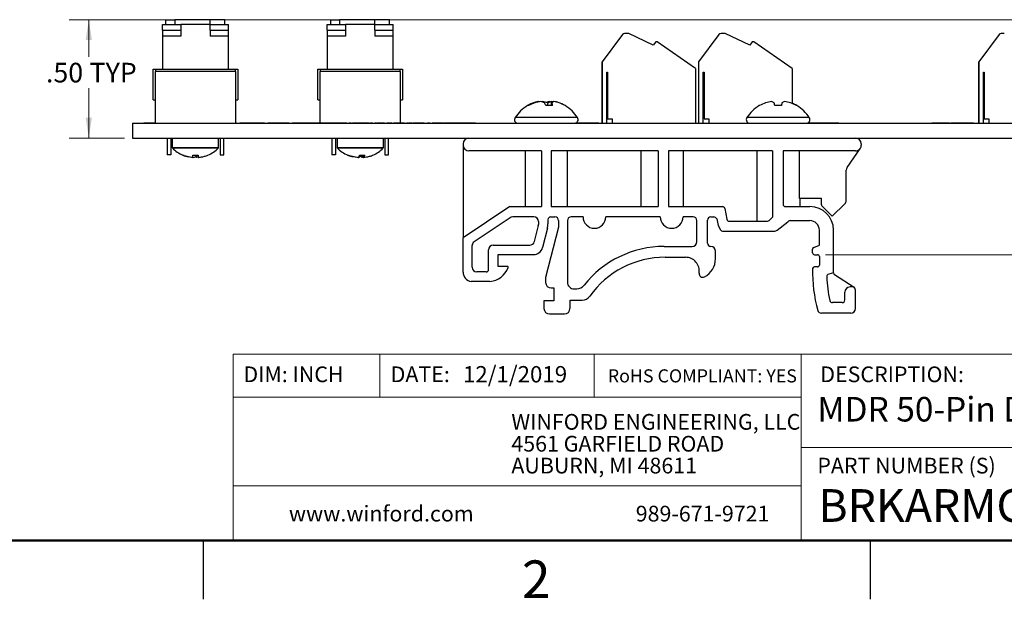
# Model space of a CAD drawing. Units: inches. Extents: x 0.1 to 16.9, y 0.1 to 10.9.
# Drawn here: x 7.3 to 13.6, y 0.1 to 3.8 of the extents above; entities that cross this region are included whole.
import ezdxf

# ---------------------------------------------------------------- set-up
doc = ezdxf.new("R2010")
doc.units = ezdxf.units.IN
doc.header["$MEASUREMENT"] = 0
doc.styles.add('SLDTEXTSTYLE0', font='TXT', dxfattribs={"width": 0.75})
doc.dimstyles.new('SLDDIMSTYLE1', dxfattribs={"dimtxt": 0.125, "dimasz": 0.13, "dimexe": 0, "dimexo": 0.0625, "dimgap": 0.03125, "dimtad": 0, "dimtih": 1, "dimtoh": 1, "dimlfac": 0.666667, "dimrnd": 1e-09, "dimzin": 4, "dimdsep": 46, "dimtxsty": 'SLDTEXTSTYLE0', "dimsah": 1, "dimcen": 0.09, "dimadec": 0, "dimazin": 1, "dimtfac": 1, "dimtofl": 0, "dimtmove": 0, "dimatfit": 3, "dimfxl": 0, "dimfrac": 2, "dimtolj": 1, "dimtzin": 12, "dimarcsym": 0})

# ---------------------------------------------------------------- blocks, each defined once
blk = doc.blocks.new('SW_NOTE_0')
at = {"color": 0, "linetype": 'Continuous', "lineweight": 0, "char_height": 0.1, "attachment_point": 1, "style": 'SLDTEXTSTYLE0'}
for s, insert in [('WINFORD ENGINEERING, LLC', (0, 0.1289)), ('4561 GARFIELD ROAD', (0, -0.0105)), ('AUBURN, MI 48611', (0, -0.1498))]:
    blk.add_mtext(s, dxfattribs=dict(at, insert=insert))
blk = doc.blocks.new('_D_8')
at = {"color": 7, "linetype": 'Continuous', "lineweight": 18}
for p, q in [((9.3196, 3.8173), (7.6472, 3.8173)), ((7.7722, 3.8173), (7.7722, 3.5799)), ((7.7722, 3.0636), (7.7722, 3.3814)), ((8.0003, 3.0636), (7.6472, 3.0636))]:
    blk.add_line(p, q, dxfattribs=at)
for points in [[(7.7722, 3.8173), (7.7522, 3.6873), (7.7922, 3.6873)], [(7.7722, 3.0636), (7.7922, 3.1936), (7.7522, 3.1936)]]:
    blk.add_solid(points, dxfattribs=at)
at = {"color": 7, "linetype": 'Continuous', "lineweight": 18, "char_height": 0.125, "attachment_point": 1, "style": 'SLDTEXTSTYLE0'}
for s, insert in [('.50', (7.4995, 3.5426)), ('TYP', (7.7773, 3.5426))]:
    blk.add_mtext(s, dxfattribs=dict(at, insert=insert))
blk = doc.blocks.new('_D_11')
at = {"color": 7, "linetype": 'Continuous', "lineweight": 18}
for p, q in [((9.6446, 3.8173), (16.0276, 3.8173)), ((15.9026, 3.8173), (15.9026, 3.1854)), ((15.9026, 2.3204), (15.9026, 2.987)), ((12.4647, 2.3204), (16.0276, 2.3204))]:
    blk.add_line(p, q, dxfattribs=at)
for points in [[(15.9026, 3.8173), (15.8826, 3.6873), (15.9226, 3.6873)], [(15.9026, 2.3204), (15.9226, 2.4504), (15.8826, 2.4504)]]:
    blk.add_solid(points, dxfattribs=at)
at = {"color": 7, "linetype": 'Continuous', "lineweight": 18, "char_height": 0.125, "attachment_point": 1, "style": 'SLDTEXTSTYLE0'}
for s, insert in [('1.00', (15.5838, 3.1481)), ('TYP', (15.9539, 3.1481))]:
    blk.add_mtext(s, dxfattribs=dict(at, insert=insert))

msp = doc.modelspace()

# ---------------------------------------------------------------- linework, layer by layer
at = {"color": 7, "linetype": 'Continuous', "lineweight": 25}
for p, q in [((8.2415, 3.7873), (8.3578, 3.7873)), ((8.2415, 3.7498), (8.2415, 3.7873)), ((8.264, 3.7873), (8.264, 3.8173)), ((8.264, 3.8173), (8.3196, 3.8173)), ((8.5446, 3.8173), (8.3196, 3.8173)), ((8.3578, 3.7873), (8.3578, 3.7498)), ((8.5453, 3.7873), (8.3578, 3.7873)), ((8.639, 3.8173), (8.5446, 3.8173)), ((8.5453, 3.7873), (8.6615, 3.7873)), ((8.5453, 3.7498), (8.5453, 3.7873)), ((8.639, 3.7873), (8.639, 3.8173)), ((8.6615, 3.7498), (8.6615, 3.7873)), ((9.2915, 3.7873), (9.4078, 3.7873)), ((9.2915, 3.7498), (9.2915, 3.7873)), ((9.314, 3.7873), (9.314, 3.8173)), ((9.314, 3.8173), (9.3696, 3.8173)), ((9.5946, 3.8173), (9.3696, 3.8173)), ((9.4078, 3.7873), (9.4078, 3.7498)), ((9.5953, 3.7873), (9.4078, 3.7873)), ((9.689, 3.8173), (9.5946, 3.8173)), ((9.5953, 3.7873), (9.7115, 3.7873)), ((9.5953, 3.7498), (9.5953, 3.7873)), ((9.689, 3.7873), (9.689, 3.8173)), ((9.7115, 3.7498), (9.7115, 3.7873)), ((8.2415, 3.7498), (8.3578, 3.7498)), ((8.2415, 3.7498), (8.2415, 3.7123)), ((8.3578, 3.7123), (8.2415, 3.7123)), ((8.2415, 3.7123), (8.2415, 3.5023)), ((8.3578, 3.7498), (8.3578, 3.7123)), ((8.5453, 3.7498), (8.6615, 3.7498)), ((8.5453, 3.7498), (8.5453, 3.7123)), ((8.6615, 3.7123), (8.5453, 3.7123)), ((8.6615, 3.7123), (8.6615, 3.7498)), ((8.6615, 3.5023), (8.6615, 3.7123)), ((9.2915, 3.7498), (9.4078, 3.7498)), ((9.2915, 3.7498), (9.2915, 3.7123)), ((9.4078, 3.7123), (9.2915, 3.7123)), ((9.2915, 3.7123), (9.2915, 3.5023)), ((9.4078, 3.7498), (9.4078, 3.7123)), ((9.5953, 3.7498), (9.5953, 3.7123)), ((9.5953, 3.7498), (9.7115, 3.7498)), ((9.7115, 3.7123), (9.5953, 3.7123)), ((9.7115, 3.7123), (9.7115, 3.7498)), ((9.7115, 3.5023), (9.7115, 3.7123)), ((11.1719, 3.723), (11.0419, 3.5483)), ((11.2048, 3.7302), (11.1861, 3.7302)), ((11.3683, 3.6541), (11.2124, 3.7284)), ((11.7869, 3.723), (11.6569, 3.5483)), ((11.8198, 3.7302), (11.8011, 3.7302)), ((11.9833, 3.6541), (11.8274, 3.7284)), ((13.5719, 3.723), (13.4419, 3.5483)), ((13.6048, 3.7302), (13.5861, 3.7302)), ((11.3837, 3.677), (11.3679, 3.6544)), ((11.3843, 3.677), (11.3683, 3.6541)), ((11.3843, 3.677), (11.3837, 3.677)), ((11.3938, 3.677), (11.3843, 3.677)), ((11.6384, 3.5057), (11.3938, 3.677)), ((11.9987, 3.677), (11.9829, 3.6544)), ((11.9993, 3.677), (11.9833, 3.6541)), ((11.9993, 3.677), (11.9987, 3.677)), ((12.0088, 3.677), (11.9993, 3.677)), ((12.2534, 3.5057), (12.0088, 3.677)), ((11.0413, 3.5483), (11.0413, 3.1573)), ((11.0419, 3.5483), (11.0419, 3.1573)), ((11.6563, 3.5483), (11.6563, 3.1573)), ((11.6569, 3.5483), (11.6569, 3.1573)), ((13.4413, 3.5483), (13.4413, 3.1573)), ((13.4419, 3.5483), (13.4419, 3.1573)), ((8.1815, 3.3073), (8.1815, 3.5023)), ((8.1815, 3.5023), (8.1965, 3.5023)), ((8.1965, 3.5023), (8.7065, 3.5023)), ((8.1965, 3.5023), (8.1965, 3.4873)), ((8.1965, 3.1573), (8.1965, 3.4873)), ((8.7065, 3.4873), (8.1965, 3.4873)), ((8.7065, 3.4873), (8.7065, 3.5023)), ((8.7065, 3.5023), (8.7215, 3.5023)), ((8.7065, 3.4873), (8.7065, 3.1573)), ((8.7215, 3.5023), (8.7215, 3.3073)), ((9.2315, 3.3073), (9.2315, 3.5023)), ((9.2315, 3.5023), (9.2465, 3.5023)), ((9.2465, 3.5023), (9.7565, 3.5023)), ((9.2465, 3.5023), (9.2465, 3.4873)), ((9.2465, 3.1588), (9.2465, 3.4873)), ((9.7565, 3.4873), (9.2465, 3.4873)), ((9.7565, 3.4873), (9.7565, 3.5023)), ((9.7565, 3.5023), (9.7715, 3.5023)), ((9.7565, 3.4873), (9.7565, 3.1588)), ((9.7715, 3.5023), (9.7715, 3.3073)), ((11.0715, 3.4821), (11.0774, 3.4821)), ((11.0715, 3.1573), (11.0715, 3.4821)), ((11.0774, 3.4821), (11.0774, 3.1868)), ((11.6384, 3.5057), (11.6384, 3.1573)), ((11.6865, 3.4821), (11.6924, 3.4821)), ((11.6865, 3.1573), (11.6865, 3.4821)), ((11.6924, 3.4821), (11.6924, 3.1868)), ((12.2534, 3.5057), (12.2534, 3.2837)), ((13.4715, 3.4821), (13.4774, 3.4821)), ((13.4715, 3.1573), (13.4715, 3.4821)), ((13.4774, 3.4821), (13.4774, 3.1868)), ((8.1815, 3.3073), (8.1965, 3.3073)), ((8.7065, 3.3073), (8.7215, 3.3073)), ((9.2315, 3.3073), (9.2465, 3.3073)), ((9.7565, 3.3073), (9.7715, 3.3073)), ((10.5741, 3.2701), (10.5673, 3.2701)), ((10.6046, 3.2876), (10.6046, 3.2878)), ((10.6053, 3.285), (10.6051, 3.2878)), ((10.6334, 3.2946), (10.6332, 3.2954)), ((10.6399, 3.2938), (10.6396, 3.2954)), ((10.7267, 3.2701), (10.6848, 3.2701)), ((10.6956, 3.2701), (10.6986, 3.2878)), ((10.7099, 3.2925), (10.7102, 3.2954)), ((10.7186, 3.2701), (10.7214, 3.2954)), ((10.7205, 3.2701), (10.7237, 3.2878)), ((12.0456, 3.2701), (12.0437, 3.2701)), ((12.1847, 3.2701), (12.1422, 3.2701)), ((12.2832, 3.2701), (12.2813, 3.2701)), ((8.0503, 3.1573), (8.0503, 3.0636)), ((8.0503, 3.1573), (14.8003, 3.1573)), ((8.1223, 3.1588), (8.1223, 3.1573)), ((8.1307, 3.1588), (8.1223, 3.1588)), ((8.1307, 3.1588), (8.1307, 3.1573)), ((8.1375, 3.1588), (8.1307, 3.1588)), ((8.1375, 3.1588), (8.1375, 3.1573)), ((8.172, 3.1588), (8.1375, 3.1588)), ((8.172, 3.1588), (8.172, 3.1573)), ((8.1824, 3.1588), (8.172, 3.1588)), ((8.1824, 3.1588), (8.1824, 3.1573)), ((8.7124, 3.1588), (8.7065, 3.1588)), ((8.7124, 3.1588), (8.7124, 3.1573)), ((8.7341, 3.1588), (8.7341, 3.1573)), ((8.7468, 3.1588), (8.7341, 3.1588)), ((8.7468, 3.1588), (8.7468, 3.1573)), ((8.7602, 3.1588), (8.7468, 3.1588)), ((8.7602, 3.1588), (8.7602, 3.1573)), ((8.8112, 3.1588), (8.7602, 3.1588)), ((8.8112, 3.1588), (8.8112, 3.1573)), ((8.814, 3.1588), (8.8112, 3.1588)), ((8.814, 3.1588), (8.814, 3.1573)), ((8.8648, 3.1588), (8.814, 3.1588)), ((8.8648, 3.1588), (8.8648, 3.1573)), ((8.8782, 3.1588), (8.8648, 3.1588)), ((8.8782, 3.1588), (8.8782, 3.1573)), ((8.8909, 3.1588), (8.8782, 3.1588)), ((8.8909, 3.1588), (8.8909, 3.1573)), ((8.9125, 3.1588), (8.9125, 3.1573)), ((8.9304, 3.1588), (8.9304, 3.1573)), ((8.9884, 3.1588), (8.9884, 3.1573)), ((9.0496, 3.1588), (9.0496, 3.1573)), ((9.0676, 3.1588), (9.0676, 3.1573)), ((9.1003, 3.1588), (9.1003, 3.1573)), ((9.1286, 3.1588), (9.1003, 3.1588)), ((9.1286, 3.1588), (9.1286, 3.1573)), ((9.1302, 3.1588), (9.1286, 3.1588)), ((9.1302, 3.1588), (9.1302, 3.1573)), ((9.1525, 3.1588), (9.1302, 3.1588)), ((9.1525, 3.1588), (9.1525, 3.1573)), ((9.1744, 3.1588), (9.1525, 3.1588)), ((9.1744, 3.1588), (9.1744, 3.1573)), ((9.1762, 3.1588), (9.1744, 3.1588)), ((9.1762, 3.1588), (9.1762, 3.1573)), ((9.2048, 3.1588), (9.1762, 3.1588)), ((9.2048, 3.1588), (9.2048, 3.1573)), ((9.206, 3.1588), (9.206, 3.1573)), ((9.2344, 3.1588), (9.206, 3.1588)), ((9.2344, 3.1588), (9.2344, 3.1573)), ((9.236, 3.1588), (9.2344, 3.1588)), ((9.236, 3.1588), (9.236, 3.1573)), ((9.2583, 3.1588), (9.236, 3.1588)), ((9.2583, 3.1588), (9.2583, 3.1573)), ((9.2802, 3.1588), (9.2583, 3.1588)), ((9.2802, 3.1588), (9.2802, 3.1573)), ((9.282, 3.1588), (9.2802, 3.1588)), ((9.282, 3.1588), (9.282, 3.1573)), ((9.3106, 3.1588), (9.282, 3.1588)), ((9.3106, 3.1588), (9.3106, 3.1573)), ((9.3118, 3.1588), (9.3118, 3.1573)), ((9.3402, 3.1588), (9.3118, 3.1588)), ((9.3402, 3.1588), (9.3402, 3.1573)), ((9.3417, 3.1588), (9.3402, 3.1588)), ((9.3417, 3.1588), (9.3417, 3.1573)), ((9.3641, 3.1588), (9.3417, 3.1588)), ((9.3641, 3.1588), (9.3641, 3.1573)), ((9.386, 3.1588), (9.3641, 3.1588)), ((9.386, 3.1588), (9.386, 3.1573)), ((9.3877, 3.1588), (9.386, 3.1588)), ((9.3877, 3.1588), (9.3877, 3.1573)), ((9.4164, 3.1588), (9.3877, 3.1588)), ((9.4164, 3.1588), (9.4164, 3.1573)), ((9.4164, 3.1588), (9.4201, 3.1588)), ((9.4201, 3.1588), (9.4201, 3.1573)), ((9.4201, 3.1588), (9.4275, 3.1588)), ((9.4284, 3.1588), (9.4284, 3.1573)), ((9.4362, 3.1588), (9.4362, 3.1573)), ((9.444, 3.1588), (9.444, 3.1573)), ((9.4449, 3.1588), (9.4471, 3.1588)), ((9.4471, 3.1588), (9.4471, 3.1573)), ((9.4471, 3.1588), (9.4524, 3.1588)), ((9.4524, 3.1588), (9.4524, 3.1573)), ((9.4808, 3.1588), (9.4524, 3.1588)), ((9.4808, 3.1588), (9.4808, 3.1573)), ((9.4824, 3.1588), (9.4808, 3.1588)), ((9.4824, 3.1588), (9.4824, 3.1573)), ((9.5047, 3.1588), (9.4824, 3.1588)), ((9.5047, 3.1588), (9.5047, 3.1573)), ((9.5266, 3.1588), (9.5047, 3.1588)), ((9.5266, 3.1588), (9.5266, 3.1573)), ((9.5284, 3.1588), (9.5266, 3.1588)), ((9.5284, 3.1588), (9.5284, 3.1573)), ((9.557, 3.1588), (9.5284, 3.1588)), ((9.557, 3.1588), (9.557, 3.1573)), ((9.557, 3.1588), (9.5622, 3.1588)), ((9.563, 3.1588), (9.563, 3.1573)), ((9.5666, 3.1588), (9.5666, 3.1573)), ((9.575, 3.1588), (9.5666, 3.1588)), ((9.575, 3.1588), (9.575, 3.1573)), ((9.5786, 3.1588), (9.5786, 3.1573)), ((9.5795, 3.1588), (9.5955, 3.1588)), ((9.5955, 3.1588), (9.5955, 3.1573)), ((9.6039, 3.1588), (9.5955, 3.1588)), ((9.6039, 3.1588), (9.6039, 3.1573)), ((9.6052, 3.1588), (9.6052, 3.1573)), ((9.6285, 3.1588), (9.6285, 3.1573)), ((9.6461, 3.1588), (9.6461, 3.1573)), ((9.6556, 3.1588), (9.6471, 3.1588)), ((9.6471, 3.1588), (9.6471, 3.1573)), ((9.6556, 3.1588), (9.6556, 3.1573)), ((9.6556, 3.1588), (9.67, 3.1588)), ((9.67, 3.1588), (9.67, 3.1573)), ((9.6796, 3.1588), (9.67, 3.1588)), ((9.688, 3.1588), (9.6796, 3.1588)), ((9.6796, 3.1588), (9.6796, 3.1573)), ((9.688, 3.1588), (9.688, 3.1573)), ((9.688, 3.1588), (9.688, 3.1588)), ((9.688, 3.1588), (9.688, 3.1573)), ((9.7024, 3.1588), (9.688, 3.1588)), ((9.6881, 3.159), (9.6881, 3.1588)), ((9.7024, 3.1588), (9.7024, 3.1573)), ((9.7036, 3.1588), (9.7036, 3.1573)), ((9.7043, 3.1588), (9.7104, 3.1588)), ((9.7132, 3.1588), (9.7132, 3.1573)), ((9.7487, 3.1588), (9.7487, 3.1573)), ((9.7842, 3.1588), (9.7842, 3.1573)), ((9.787, 3.1588), (9.7986, 3.1588)), ((9.7986, 3.1588), (9.7986, 3.1573)), ((9.807, 3.1588), (9.7986, 3.1588)), ((9.807, 3.1588), (9.807, 3.1573)), ((9.8085, 3.1588), (9.8085, 3.1573)), ((9.8221, 3.1588), (9.8221, 3.1573)), ((9.8264, 3.1588), (9.8264, 3.1573)), ((9.831, 3.1588), (9.8264, 3.1588)), ((9.831, 3.1588), (9.831, 3.1573)), ((9.831, 3.1588), (9.8342, 3.1588)), ((9.837, 3.1588), (9.837, 3.1573)), ((9.8728, 3.1588), (9.8728, 3.1573)), ((9.9007, 3.1588), (9.9007, 3.1573)), ((9.9092, 3.1588), (9.9007, 3.1588)), ((9.9092, 3.1588), (9.9092, 3.1573)), ((9.9092, 3.1588), (9.9181, 3.1588)), ((9.9181, 3.1588), (9.9181, 3.1573)), ((9.9181, 3.1588), (9.9193, 3.1588)), ((9.9193, 3.1588), (9.9193, 3.1573)), ((9.9193, 3.1588), (9.9256, 3.1588)), ((9.9256, 3.1588), (9.9256, 3.1573)), ((9.9296, 3.1588), (9.9296, 3.1573)), ((9.9374, 3.1588), (9.9374, 3.1573)), ((9.9452, 3.1588), (9.9452, 3.1573)), ((9.9608, 3.1588), (9.9608, 3.1573)), ((9.9985, 3.1588), (9.9985, 3.1573)), ((10.0305, 3.1588), (10.0305, 3.1573)), ((10.0422, 3.1588), (10.0334, 3.1588)), ((10.045, 3.1588), (10.045, 3.1573)), ((10.0805, 3.1588), (10.0805, 3.1573)), ((10.1159, 3.1588), (10.1159, 3.1573)), ((10.1314, 3.1588), (10.1187, 3.1588)), ((10.1314, 3.1588), (10.1314, 3.1573)), ((10.1411, 3.1588), (10.1327, 3.1588)), ((10.1327, 3.1588), (10.1327, 3.1573)), ((10.1411, 3.1588), (10.1411, 3.1573)), ((10.1633, 3.1588), (10.1633, 3.1573)), ((10.1796, 3.1588), (10.1796, 3.1573)), ((10.188, 3.1588), (10.1796, 3.1588)), ((10.188, 3.1588), (10.188, 3.1573)), ((10.2102, 3.1588), (10.2102, 3.1573)), ((10.2265, 3.1588), (10.2265, 3.1573)), ((10.2349, 3.1588), (10.2265, 3.1588)), ((10.2349, 3.1588), (10.2349, 3.1573)), ((10.8767, 3.1588), (10.8767, 3.1573)), ((10.9533, 3.1588), (10.9533, 3.1573)), ((11.0211, 3.1588), (11.0211, 3.1573)), ((11.0774, 3.1868), (11.1069, 3.1868)), ((11.1069, 3.1868), (11.1069, 3.1573)), ((11.6924, 3.1868), (11.7219, 3.1868)), ((11.7219, 3.1868), (11.7219, 3.1573)), ((12.3853, 3.1588), (12.3506, 3.1588)), ((12.3853, 3.1588), (12.3853, 3.1573)), ((12.3913, 3.1588), (12.3853, 3.1588)), ((12.3881, 3.1588), (12.3881, 3.1573)), ((12.3913, 3.1588), (12.3913, 3.1573)), ((12.4033, 3.1588), (12.3913, 3.1588)), ((12.4033, 3.1588), (12.4033, 3.1573)), ((12.4103, 3.1588), (12.4033, 3.1588)), ((12.4067, 3.1588), (12.4067, 3.1573)), ((12.4833, 3.1588), (12.4833, 3.1573)), ((12.5511, 3.1588), (12.5511, 3.1573)), ((13.1431, 3.1588), (13.1431, 3.1573)), ((13.1795, 3.1588), (13.1795, 3.1573)), ((13.21, 3.1588), (13.2076, 3.1588)), ((13.21, 3.1588), (13.21, 3.1573)), ((13.2553, 3.1588), (13.21, 3.1588)), ((13.2553, 3.1588), (13.2553, 3.1573)), ((13.2632, 3.1588), (13.2632, 3.1573)), ((13.3398, 3.1588), (13.3398, 3.1573)), ((13.4076, 3.1588), (13.4076, 3.1573)), ((13.4774, 3.1868), (13.5069, 3.1868)), ((13.5069, 3.1868), (13.5069, 3.1573)), ((8.0503, 3.0636), (14.8003, 3.0636)), ((8.271, 3.0636), (8.271, 2.9563)), ((8.2945, 3.0636), (8.2945, 2.9563)), ((8.3039, 3.0636), (8.3039, 3.0022)), ((8.5991, 3.0022), (8.5991, 3.0636)), ((8.6085, 3.0636), (8.6085, 2.9563)), ((8.632, 2.9563), (8.632, 3.0636)), ((9.321, 3.0636), (9.321, 2.9563)), ((9.3445, 3.0636), (9.3445, 2.9563)), ((9.3539, 3.0636), (9.3539, 3.0022)), ((9.6491, 3.0022), (9.6491, 3.0636)), ((9.6585, 3.0636), (9.6585, 2.9563)), ((9.682, 2.9563), (9.682, 3.0636)), ((10.1569, 3.0261), (10.1569, 3.0186)), ((10.1569, 3.0186), (10.1569, 2.4278)), ((12.6936, 3.0261), (12.6936, 3.0186)), ((8.2945, 2.9563), (8.271, 2.9563)), ((8.3807, 2.9516), (8.3713, 2.9552)), ((8.3718, 2.9552), (8.435, 2.9397)), ((8.435, 2.9552), (8.468, 2.9552)), ((8.4607, 2.9397), (8.4607, 2.9504)), ((8.468, 2.9552), (8.468, 2.9397)), ((8.6085, 2.9563), (8.632, 2.9563)), ((9.3445, 2.9563), (9.321, 2.9563)), ((9.4254, 2.9552), (9.4878, 2.9397)), ((9.4978, 2.9552), (9.5052, 2.9552)), ((9.4978, 2.9552), (9.5305, 2.9552)), ((9.5152, 2.9397), (9.5152, 2.9552)), ((9.5305, 2.9552), (9.5205, 2.9397)), ((9.5205, 2.9397), (9.5205, 2.9552)), ((9.6585, 2.9563), (9.682, 2.9563)), ((10.6553, 2.9811), (10.1944, 2.9811)), ((10.5515, 2.9811), (10.5515, 2.6271)), ((10.6553, 2.9811), (10.6553, 2.6271)), ((11.3991, 2.9811), (10.7188, 2.9811)), ((10.7188, 2.9811), (10.7188, 2.6271)), ((10.8226, 2.6271), (10.8226, 2.9811)), ((11.2897, 2.9811), (11.2897, 2.6271)), ((11.3991, 2.9811), (11.3991, 2.6271)), ((12.129, 2.9811), (11.4653, 2.9811)), ((11.4653, 2.9811), (11.4653, 2.6271)), ((11.5608, 2.6271), (11.5608, 2.9811)), ((12.0279, 2.9811), (12.0279, 2.5335)), ((12.129, 2.9811), (12.129, 2.5598)), ((12.6561, 2.9811), (12.1952, 2.9811)), ((12.1952, 2.9811), (12.1952, 2.6421)), ((12.299, 2.6793), (12.299, 2.9811)), ((12.6028, 2.8763), (12.6876, 2.9983)), ((8.43, 2.9397), (8.4075, 2.9442)), ((8.435, 2.9416), (8.4423, 2.9397)), ((8.4607, 2.9397), (8.4515, 2.9443)), ((8.468, 2.9416), (8.4607, 2.9397)), ((8.473, 2.9397), (8.4964, 2.9443)), ((9.481, 2.9397), (9.4464, 2.9463)), ((9.481, 2.9421), (9.4903, 2.9397)), ((9.5127, 2.9397), (9.5015, 2.947)), ((9.5221, 2.9414), (9.5152, 2.9397)), ((9.5221, 2.9397), (9.5603, 2.947)), ((12.5975, 2.6656), (12.5975, 2.8592)), ((12.3026, 2.6797), (12.438, 2.6797)), ((12.3037, 2.6271), (12.3037, 2.6797)), ((12.438, 2.6797), (12.438, 2.6481)), ((12.509, 2.5647), (12.5887, 2.6444)), ((10.4543, 2.6271), (10.1569, 2.4278)), ((10.4543, 2.6271), (10.6553, 2.6271)), ((10.7188, 2.6271), (11.3991, 2.6271)), ((11.4653, 2.6271), (11.8087, 2.6271)), ((11.8234, 2.615), (11.8373, 2.5456)), ((12.2102, 2.6271), (12.3665, 2.6271)), ((12.299, 2.6271), (12.299, 2.6275)), ((12.4468, 2.6269), (12.509, 2.5647)), ((10.4561, 2.5561), (10.2276, 2.403)), ((10.607, 2.5612), (10.4728, 2.5612)), ((10.6361, 2.5062), (10.637, 2.5134)), ((10.637, 2.5312), (10.637, 2.5134)), ((10.697, 2.5434), (10.697, 2.5169)), ((10.7147, 2.5612), (10.7417, 2.5612)), ((10.7653, 2.5375), (10.7653, 2.4949)), ((10.8223, 2.5375), (10.8223, 2.1444)), ((10.9208, 2.5612), (10.846, 2.5612)), ((11.413, 2.5612), (11.0658, 2.5612)), ((11.6225, 2.5612), (11.5581, 2.5612)), ((11.6461, 2.4027), (11.6461, 2.5375)), ((11.7135, 2.3929), (11.7135, 2.5405)), ((11.7342, 2.5611), (11.7535, 2.5611)), ((11.7724, 2.5489), (11.7808, 2.5068)), ((11.852, 2.5335), (12.0906, 2.5335)), ((12.129, 2.5598), (12.112, 2.5425)), ((12.157, 2.477), (12.225, 2.5306)), ((12.2436, 2.5371), (12.3665, 2.5371)), ((10.6361, 2.5062), (10.6106, 2.4033)), ((10.6935, 2.4884), (10.6632, 2.366)), ((10.7653, 2.4949), (10.6825, 2.1755)), ((11.7808, 2.5068), (11.7972, 2.4781)), ((11.8103, 2.4705), (12.1385, 2.4705)), ((12.4265, 2.381), (12.4265, 2.4771)), ((12.5165, 2.2045), (12.5165, 2.4771)), ((10.1569, 2.2087), (10.1569, 2.4278)), ((10.2143, 2.2403), (10.2143, 2.378)), ((10.3192, 2.2253), (10.3192, 2.3505)), ((10.3492, 2.3805), (10.5815, 2.3805)), ((11.4368, 2.3727), (11.6161, 2.3727)), ((11.7358, 2.3722), (11.7342, 2.3722)), ((11.7653, 2.2939), (11.7653, 2.3427)), ((12.3836, 2.3324), (12.3836, 2.355)), ((12.391, 2.366), (12.4265, 2.381)), ((10.3792, 2.2456), (10.3792, 2.3205)), ((10.3792, 2.3205), (10.6049, 2.3205)), ((11.4446, 2.3039), (11.5731, 2.3039)), ((12.3956, 2.3204), (12.4147, 2.3204)), ((12.4265, 2.3086), (12.4265, 2.2546)), ((10.3042, 2.2103), (10.2443, 2.2103)), ((10.4385, 2.2456), (10.3792, 2.2456)), ((12.4147, 2.2428), (12.3954, 2.2428)), ((12.5165, 2.2045), (12.4859, 2.1962)), ((10.3281, 2.1501), (10.2092, 2.1501)), ((10.6825, 2.1755), (10.6825, 2.1436)), ((12.6478, 2.1121), (12.5234, 2.1918)), ((10.7179, 2.1082), (10.7343, 2.1082)), ((10.7343, 2.1082), (10.7343, 2.0254)), ((10.8637, 2.103), (10.881, 2.103)), ((12.5888, 2.0317), (12.5888, 2.0817)), ((12.6389, 2.1147), (12.6218, 2.1147)), ((12.6563, 1.9777), (12.6563, 2.0948)), ((10.6721, 2.0254), (10.6721, 1.978)), ((10.7343, 2.0254), (10.6721, 2.0254)), ((10.8379, 2.0305), (10.9153, 2.0305)), ((10.8379, 1.978), (10.8379, 2.0305)), ((12.5723, 2.0152), (12.5093, 2.0152)), ((12.6263, 1.9477), (12.4391, 1.9477)), ((10.7075, 1.9426), (10.8024, 1.9426)), ((8.5, 0.5), (8.5, 0.125)), ((12.75, 0.5), (12.75, 0.125))]:
    msp.add_line(p, q, dxfattribs=at)
at = {"color": 8, "linetype": 'Continuous', "lineweight": 25}
for p, q in [((8.3196, 3.8173), (8.3196, 3.7873)), ((8.5446, 3.7873), (8.5446, 3.8173)), ((9.3696, 3.8173), (9.3696, 3.7873)), ((9.5946, 3.7873), (9.5946, 3.8173)), ((10.4908, 3.1937), (10.4883, 3.1937)), ((10.8859, 3.1937), (10.4908, 3.1937)), ((12.3622, 3.1937), (11.9647, 3.1937)), ((8.3039, 3.0022), (8.5991, 3.0022)), ((8.3047, 3.0001), (8.5983, 3.0001)), ((9.3539, 3.0022), (9.6491, 3.0022)), ((9.3547, 3.0001), (9.6483, 3.0001))]:
    msp.add_line(p, q, dxfattribs=at)
at = {"color": 7, "linetype": 'Continuous', "lineweight": 18}
for p, q in [((16.5, 1.6859), (8.6913, 1.6859)), ((8.6913, 1.6859), (8.6913, 0.5)), ((9.6273, 1.6859), (9.6273, 1.4129)), ((10.9923, 1.6859), (10.9923, 1.4129)), ((12.3107, 1.0913), (12.3107, 1.6859)), ((12.3107, 1.4129), (8.6913, 1.4129)), ((12.3107, 1.0913), (16.5, 1.0913)), ((12.3107, 1.0913), (12.3107, 0.5)), ((12.3107, 0.848), (8.6913, 0.848))]:
    msp.add_line(p, q, dxfattribs=at)
at = {"color": 7, "linetype": 'Continuous', "lineweight": 50}
msp.add_line((16.5, 0.5), (0.5, 0.5), dxfattribs=at)
at = {"color": 7, "linetype": 'Continuous', "lineweight": 25, "flags": 128}
for points in [[(10.598, 3.2851), (10.6, 3.286), (10.6046, 3.2878)], [(10.6332, 3.2954), (10.6334, 3.2949), (10.6335, 3.2946)], [(10.664, 3.2954), (10.6588, 3.2949), (10.6567, 3.2946)], [(10.697, 3.2851), (10.696, 3.286), (10.6938, 3.2878)], [(10.7102, 3.2954), (10.7154, 3.2949), (10.7175, 3.2946)], [(10.7409, 3.2954), (10.7407, 3.2949), (10.7407, 3.2946)], [(12.1422, 3.2701), (12.1418, 3.2727), (12.1413, 3.2752), (12.1409, 3.2776), (12.1405, 3.2798), (12.1401, 3.282), (12.1398, 3.284), (12.1394, 3.286), (12.1391, 3.2878)], [(12.1878, 3.2878), (12.1875, 3.286), (12.1871, 3.284), (12.1868, 3.282), (12.1864, 3.2798), (12.186, 3.2776), (12.1856, 3.2752), (12.1851, 3.2727), (12.1847, 3.2701)], [(8.5245, 2.9518), (8.5248, 2.9519), (8.5273, 2.9529)], [(9.4213, 2.9547), (9.4335, 2.95), (9.4463, 2.9459)], [(9.5603, 2.947), (9.5726, 2.9511), (9.5791, 2.9536)], [(8.4966, 2.9434), (8.5108, 2.9471), (8.5128, 2.9477)]]:
    msp.add_lwpolyline(points, dxfattribs=at)
at = {"color": 7, "linetype": 'Continuous', "lineweight": 25}
for centre, radius, start, end in [((11.1855, 3.7124), 0.0177, 90, 143.36896), ((11.1861, 3.7124), 0.0177, 90, 143.36896), ((11.2048, 3.7124), 0.0177, 64.52525, 90), ((11.8005, 3.7124), 0.0177, 90, 143.36896), ((11.8011, 3.7124), 0.0177, 90, 143.36896), ((11.8198, 3.7124), 0.0177, 64.52525, 90), ((13.5855, 3.7124), 0.0177, 90, 143.36896), ((13.5861, 3.7124), 0.0177, 90, 143.36896), ((10.6871, 3.0672), 0.2356, 120.54355, 147.52656), ((10.6871, 3.0672), 0.2356, 108.86037, 120.54355), ((10.6813, 3.0759), 0.2251, 109.77709, 120.40386), ((10.6927, 3.0615), 0.24, 109.43584, 119.61867), ((10.6488, 3.1793), 0.1172, 97.61666, 112.15601), ((10.658, 3.13), 0.1664, 96.35663, 108.54703), ((10.6741, 3.0751), 0.2214, 95.54, 106.07294), ((10.6318, 3.2752), 0.0217, 61.04582, 68.9428), ((10.6374, 3.2113), 0.0855, 63.45113, 79.63013), ((10.6459, 3.1623), 0.1344, 69.09429, 82.2536), ((10.5452, 3.2086), 0.1525, 23.79739, 31.294), ((10.7277, 3.1649), 0.1317, 97.6661, 107.98347), ((10.8289, 3.2086), 0.1525, 148.706, 156.20261), ((10.7368, 3.2113), 0.0855, 100.36987, 116.54887), ((10.7, 3.0748), 0.2217, 81.7372, 84.45125), ((10.7474, 3.2655), 0.0326, 113.25809, 136.77791), ((10.6163, 3.2601), 0.1109, 5.19425, 14.47984), ((10.7161, 3.13), 0.1664, 71.45379, 83.64255), ((10.7254, 3.1793), 0.1171, 71.14018, 82.38523), ((10.6871, 3.0672), 0.2356, 59.45645, 71.13963), ((10.6929, 3.0759), 0.2251, 59.59614, 70.22291), ((10.6871, 3.0672), 0.2356, 32.47344, 59.45645), ((12.1635, 3.0672), 0.2356, 120.54355, 147.52656), ((12.1629, 3.0643), 0.2369, 109.37163, 119.68681), ((12.1421, 3.0989), 0.1975, 95.84304, 107.01586), ((12.1085, 3.2422), 0.055, 56.15129, 75.72949), ((12.2184, 3.2421), 0.055, 104.27627, 123.84295), ((12.1848, 3.0989), 0.1975, 72.98515, 84.15699), ((12.164, 3.0643), 0.2369, 60.3145, 70.62707), ((12.1635, 3.0672), 0.2356, 59.45645, 67.5622), ((12.1635, 3.0672), 0.2356, 32.47344, 59.45645), ((10.5082, 3.181), 0.0237, 147.52656, 270), ((10.8659, 3.181), 0.0237, 270, 32.47344), ((11.9846, 3.181), 0.0237, 147.52656, 270), ((12.3423, 3.181), 0.0237, 270, 32.47344), ((10.1944, 3.0261), 0.0375, 90, 180), ((10.1944, 3.0186), 0.0375, 180, 270), ((12.6561, 3.0261), 0.0375, 0, 90), ((12.6561, 3.0186), 0.0375, 327.19165, 0), ((8.3068, 3.0022), 0.00295, 180, 224.38311), ((8.4515, 3.1438), 0.2054, 224.38311, 247.14512), ((8.4515, 3.1438), 0.2054, 247.18633, 257.54742), ((8.4515, 3.1438), 0.2054, 292.82256, 315.61689), ((8.5962, 3.0022), 0.00295, 315.61689, 0), ((9.3568, 3.0022), 0.00295, 180, 224.38311), ((9.5015, 3.1438), 0.2054, 224.38311, 247.35015), ((9.5015, 3.1438), 0.2054, 293.14551, 315.61689), ((9.6462, 3.0022), 0.00295, 315.61689, 0), ((12.6547, 3.0211), 0.0401, 272.00725, 325.1844), ((12.6275, 2.8592), 0.03, 145.1844, 180), ((12.2102, 2.6421), 0.015, 180, 270), ((12.3026, 2.6647), 0.015, 90, 103.80378), ((12.468, 2.6481), 0.03, 180, 225), ((12.5675, 2.6656), 0.03, 315, 0), ((11.8087, 2.6121), 0.015, 11.3187, 90), ((12.3026, 2.6421), 0.015, 256.19622, 270), ((12.3665, 2.4771), 0.15, 0, 90), ((10.4728, 2.5312), 0.03, 90, 123.82301), ((10.607, 2.5312), 0.03, 0, 90), ((10.607, 2.5134), 0.03, 346.07308, 0), ((10.5789, 2.5169), 0.1181, 346.07308, 360), ((10.7147, 2.5434), 0.0177, 90, 180), ((10.7417, 2.5375), 0.0236, 360, 90), ((10.846, 2.5375), 0.0236, 90, 180), ((10.9933, 2.5612), 0.0725, 180, 0), ((11.4855, 2.5612), 0.0725, 180, 0), ((11.6225, 2.5375), 0.0236, 0, 90), ((11.7342, 2.5405), 0.0207, 90, 180), ((11.7535, 2.5405), 0.0207, 24.06561, 90), ((11.852, 2.5485), 0.015, 191.3187, 270), ((12.0906, 2.5635), 0.03, 270, 315.4549), ((12.2436, 2.5071), 0.03, 90, 128.26952), ((12.3665, 2.4771), 0.06, 0, 90), ((11.8103, 2.4855), 0.015, 209.76455, 270), ((12.1385, 2.5005), 0.03, 270, 308.26952), ((10.2443, 2.378), 0.03, 123.82301, 180), ((10.5815, 2.4105), 0.03, 270, 346.07308), ((11.6161, 2.4027), 0.03, 270, 360), ((11.7342, 2.3929), 0.0207, 180, 270), ((10.3492, 2.3505), 0.03, 90, 180), ((10.6049, 2.3805), 0.06, 270, 346.07308), ((11.4368, 1.7241), 0.6486, 90, 141.76633), ((11.7358, 2.3427), 0.0295, 0, 90), ((12.3956, 2.355), 0.012, 112.90577, 180), ((12.3956, 2.3324), 0.012, 180, 270), ((11.4446, 1.7138), 0.5901, 90, 144.62657), ((11.5735, 2.2162), 0.0877, 351.6929, 90.23226), ((11.6323, 2.2967), 0.133, 297.98736, 358.7958), ((12.4147, 2.3086), 0.0118, 0, 90), ((10.2159, 2.2087), 0.0591, 180, 263.41887), ((10.2443, 2.2403), 0.03, 180, 270), ((10.3042, 2.2253), 0.015, 270, 0), ((10.3176, 2.2843), 0.1347, 274.46722, 339.77818), ((10.4385, 2.2398), 0.00585, 339.77818, 90), ((11.6836, 2.2001), 0.0236, 171.6929, 297.98736), ((13.2892, 2.2073), 0.9059, 178.48107, 195.50976), ((12.3954, 2.231), 0.0118, 90, 178.48107), ((12.4147, 2.2546), 0.0118, 270, 0), ((12.4903, 2.1802), 0.0165, 105.18626, 181.93708), ((12.5315, 2.2045), 0.015, 180, 237.37008), ((10.7179, 2.1436), 0.0354, 180, 270), ((10.8621, 2.1428), 0.0398, 177.78545, 272.21455), ((13.2892, 2.2073), 0.8159, 181.93708, 192.6853), ((10.881, 2.1621), 0.0591, 270, 321.76633), ((12.6218, 2.0817), 0.033, 90, 180), ((12.6389, 2.0982), 0.0165, 29.14182, 90), ((12.6327, 2.0948), 0.0236, 360, 29.14182), ((10.9153, 2.0896), 0.0591, 270, 324.62657), ((12.5093, 2.0317), 0.0165, 192.6853, 270), ((12.5723, 2.0317), 0.0165, 270, 0), ((10.7075, 1.978), 0.0354, 180, 270), ((10.8024, 1.978), 0.0354, 270, 0), ((12.4391, 1.9713), 0.0236, 195.50976, 270), ((12.6263, 1.9777), 0.03, 270, 0)]:
    msp.add_arc(centre, radius, start, end, dxfattribs=at)
for points, knots in [([(8.1968, 3.1588), (8.196, 3.1588), (8.1931, 3.1588), (8.1886, 3.1588), (8.1852, 3.1588)], [0, 0, 0, 0, 0.260983, 1, 1, 1, 1]), ([(8.9304, 3.1588), (8.9246, 3.1588), (8.9142, 3.1588), (8.913, 3.1588), (8.9125, 3.1588)], [0, 0, 0, 0, 0.559021, 1, 1, 1, 1]), ([(8.9884, 3.1588), (8.9759, 3.1588), (8.9537, 3.1588), (8.9375, 3.1588), (8.9304, 3.1588)], [0, 0, 0, 0, 0.559801, 1, 1, 1, 1]), ([(9.0496, 3.1588), (9.0452, 3.1588), (9.0366, 3.1588), (9.0157, 3.1588), (8.9987, 3.1588), (8.9884, 3.1588)], [0, 0, 0, 0, 0.280417, 0.560809, 1, 1, 1, 1]), ([(9.1003, 3.1588), (9.0978, 3.1588), (9.0894, 3.1588), (9.0788, 3.1588), (9.0703, 3.1588), (9.0685, 3.1588), (9.0676, 3.1588)], [0, 0, 0, 0, 0.1389393, 0.4728835, 0.7362954, 1, 1, 1, 1]), ([(9.4362, 3.1588), (9.435, 3.1588), (9.4328, 3.1588), (9.4302, 3.1588), (9.4286, 3.1588), (9.4285, 3.1588), (9.4284, 3.1588)], [0, 0, 0, 0, 0.2795798, 0.5590742, 0.7795576, 1, 1, 1, 1]), ([(9.444, 3.1588), (9.4439, 3.1588), (9.4436, 3.1588), (9.4415, 3.1588), (9.4389, 3.1588), (9.4371, 3.1588), (9.4362, 3.1588)], [0, 0, 0, 0, 0.279582, 0.559399, 0.779697, 1, 1, 1, 1]), ([(9.5658, 3.1588), (9.5655, 3.1588), (9.5644, 3.1588), (9.5633, 3.1588), (9.5631, 3.1588), (9.563, 3.1588)], [0, 0, 0, 0, 0.169592, 0.585024, 1, 1, 1, 1]), ([(9.5786, 3.1588), (9.5785, 3.1588), (9.5782, 3.1588), (9.5766, 3.1588), (9.5759, 3.1588)], [0, 0, 0, 0, 0.527467, 1, 1, 1, 1]), ([(9.6052, 3.1588), (9.6047, 3.1588), (9.6039, 3.1588), (9.6039, 3.1588), (9.6039, 3.1588)], [0, 0, 0, 0, 0.5596235, 1, 1, 1, 1]), ([(9.6285, 3.1588), (9.6255, 3.1588), (9.6196, 3.1588), (9.613, 3.1588), (9.6102, 3.1588), (9.6092, 3.1588)], [0, 0, 0, 0, 0.390214, 0.780768, 1, 1, 1, 1]), ([(9.6424, 3.1588), (9.6413, 3.1588), (9.6377, 3.1588), (9.6322, 3.1588), (9.6285, 3.1588)], [0, 0, 0, 0, 0.325837, 1, 1, 1, 1]), ([(9.6471, 3.1588), (9.6472, 3.1588), (9.6472, 3.1588), (9.6465, 3.1588), (9.6461, 3.1588)], [0, 0, 0, 0, 0.560256, 1, 1, 1, 1]), ([(9.7487, 3.1588), (9.7475, 3.1588), (9.745, 3.1588), (9.7413, 3.1588), (9.7378, 3.1588), (9.7345, 3.1588), (9.7314, 3.1588), (9.7284, 3.1588), (9.7257, 3.1588), (9.7231, 3.1588), (9.7208, 3.1588), (9.7188, 3.1588), (9.7171, 3.1588), (9.7157, 3.1588), (9.7146, 3.1588), (9.7138, 3.1588), (9.7133, 3.1588), (9.7133, 3.1588), (9.7132, 3.1588)], [0.0000107, 0.0000107, 0.0000107, 0.0000107, 0.0687423, 0.1346352, 0.1983242, 0.260825, 0.3227136, 0.3845545, 0.4469129, 0.5109576, 0.5749307, 0.6366845, 0.6974831, 0.7571338, 0.8169657, 0.8768184, 0.9376626, 1, 1, 1, 1]), ([(9.7842, 3.1588), (9.7835, 3.1588), (9.7822, 3.1588), (9.7728, 3.1588), (9.7611, 3.1588), (9.7528, 3.1588), (9.7487, 3.1588)], [0, 0, 0, 0, 0.279515, 0.559381, 0.779509, 1, 1, 1, 1]), ([(9.8085, 3.1588), (9.8079, 3.1588), (9.807, 3.1588), (9.807, 3.1588), (9.807, 3.1588)], [0, 0, 0, 0, 0.5596046, 1, 1, 1, 1]), ([(9.8221, 3.1588), (9.8201, 3.1588), (9.8163, 3.1588), (9.8138, 3.1588), (9.8126, 3.1588)], [0, 0, 0, 0, 0.525112, 1, 1, 1, 1]), ([(9.8264, 3.1588), (9.8256, 3.1588), (9.8243, 3.1588), (9.8228, 3.1588), (9.8221, 3.1588)], [0, 0, 0, 0, 0.5602531, 1, 1, 1, 1]), ([(9.8728, 3.1588), (9.8675, 3.1588), (9.857, 3.1588), (9.8453, 3.1588), (9.8381, 3.1588), (9.8374, 3.1588), (9.837, 3.1588)], [0, 0, 0, 0, 0.2795944, 0.5593389, 0.7795995, 1, 1, 1, 1]), ([(9.9007, 3.1588), (9.8963, 3.1588), (9.8884, 3.1588), (9.8775, 3.1588), (9.8728, 3.1588)], [0, 0, 0, 0, 0.558768, 1, 1, 1, 1]), ([(9.9374, 3.1588), (9.9363, 3.1588), (9.934, 3.1588), (9.9314, 3.1588), (9.9298, 3.1588), (9.9297, 3.1588), (9.9296, 3.1588)], [0, 0, 0, 0, 0.279447, 0.559062, 0.779552, 1, 1, 1, 1]), ([(9.9452, 3.1588), (9.9451, 3.1588), (9.9448, 3.1588), (9.9427, 3.1588), (9.9401, 3.1588), (9.9383, 3.1588), (9.9374, 3.1588)], [0, 0, 0, 0, 0.279525, 0.559316, 0.779718, 1, 1, 1, 1]), ([(9.9985, 3.1588), (9.9931, 3.1588), (9.9824, 3.1588), (9.9699, 3.1588), (9.9621, 3.1588), (9.9612, 3.1588), (9.9608, 3.1588)], [0, 0, 0, 0, 0.280064, 0.559642, 0.779828, 1, 1, 1, 1]), ([(10.0305, 3.1588), (10.0284, 3.1588), (10.024, 3.1588), (10.0129, 3.1588), (10.004, 3.1588), (9.9985, 3.1588)], [0, 0, 0, 0, 0.280196, 0.560597, 1, 1, 1, 1]), ([(10.0805, 3.1588), (10.0752, 3.1588), (10.0647, 3.1588), (10.0532, 3.1588), (10.0461, 3.1588), (10.0453, 3.1588), (10.045, 3.1588)], [0, 0, 0, 0, 0.279771, 0.559183, 0.779592, 1, 1, 1, 1]), ([(10.1159, 3.1588), (10.1152, 3.1588), (10.114, 3.1588), (10.1045, 3.1588), (10.0928, 3.1588), (10.0846, 3.1588), (10.0805, 3.1588)], [0, 0, 0, 0, 0.279518, 0.559405, 0.779508, 1, 1, 1, 1]), ([(10.1633, 3.1588), (10.1605, 3.1588), (10.155, 3.1588), (10.148, 3.1588), (10.1413, 3.1588), (10.1412, 3.1588), (10.1411, 3.1588)], [0, 0, 0, 0, 0.186535, 0.373339, 0.560135, 1, 1, 1, 1]), ([(10.1796, 3.1588), (10.1795, 3.1588), (10.1794, 3.1588), (10.1787, 3.1588), (10.1755, 3.1588), (10.1708, 3.1588), (10.1663, 3.1588), (10.1633, 3.1588)], [0, 0, 0, 0, 0.251152, 0.50127, 0.62644, 0.751763, 1, 1, 1, 1]), ([(10.2102, 3.1588), (10.2083, 3.1588), (10.2044, 3.1588), (10.199, 3.1588), (10.1945, 3.1588), (10.19, 3.1588), (10.1882, 3.1588), (10.1881, 3.1588), (10.188, 3.1588)], [0, 0, 0, 0, 0.125, 0.249999, 0.375085, 0.500175, 0.749427, 1, 1, 1, 1]), ([(10.2265, 3.1588), (10.2264, 3.1588), (10.2263, 3.1588), (10.2253, 3.1588), (10.2219, 3.1588), (10.2173, 3.1588), (10.213, 3.1588), (10.2102, 3.1588)], [0, 0, 0, 0, 0.251093, 0.500654, 0.625839, 0.751155, 1, 1, 1, 1]), ([(10.8767, 3.1588), (10.8764, 3.1588), (10.875, 3.1588), (10.8741, 3.1588), (10.8733, 3.1588)], [0, 0, 0, 0, 0.200691, 1, 1, 1, 1]), ([(10.9533, 3.1588), (10.9387, 3.1588), (10.9126, 3.1588), (10.8877, 3.1588), (10.8767, 3.1588)], [0, 0, 0, 0, 0.560001, 1, 1, 1, 1]), ([(11.0211, 3.1588), (11.0088, 3.1588), (10.9867, 3.1588), (10.9635, 3.1588), (10.9533, 3.1588)], [0, 0, 0, 0, 0.559569, 1, 1, 1, 1]), ([(12.4833, 3.1588), (12.4687, 3.1588), (12.4426, 3.1588), (12.4177, 3.1588), (12.4067, 3.1588)], [0, 0, 0, 0, 0.5599925, 1, 1, 1, 1]), ([(12.5511, 3.1588), (12.5388, 3.1588), (12.5167, 3.1588), (12.4935, 3.1588), (12.4833, 3.1588)], [0, 0, 0, 0, 0.559584, 1, 1, 1, 1]), ([(13.1795, 3.1588), (13.1782, 3.1588), (13.1757, 3.1588), (13.172, 3.1588), (13.1684, 3.1588), (13.165, 3.1588), (13.1618, 3.1588), (13.1588, 3.1588), (13.1559, 3.1588), (13.1533, 3.1588), (13.1509, 3.1588), (13.1488, 3.1588), (13.1471, 3.1588), (13.1456, 3.1588), (13.1445, 3.1588), (13.1437, 3.1588), (13.1432, 3.1588), (13.1431, 3.1588), (13.1431, 3.1588)], [0, 0, 0, 0, 0.068791, 0.135103, 0.198979, 0.261904, 0.323495, 0.385195, 0.446969, 0.509765, 0.572251, 0.633405, 0.693251, 0.752583, 0.812579, 0.873275, 0.93555, 1, 1, 1, 1]), ([(13.21, 3.1588), (13.2046, 3.1588), (13.197, 3.1588), (13.1863, 3.1588), (13.1815, 3.1588), (13.1795, 3.1588)], [0, 0, 0, 0, 0.60761, 0.845829, 1, 1, 1, 1]), ([(13.3398, 3.1588), (13.3252, 3.1588), (13.2991, 3.1588), (13.2742, 3.1588), (13.2632, 3.1588)], [0, 0, 0, 0, 0.559989, 1, 1, 1, 1]), ([(13.2724, 3.1588), (13.2719, 3.1588), (13.271, 3.1588), (13.2657, 3.1588), (13.2633, 3.1588)], [0, 0, 0, 0, 0.53063, 1, 1, 1, 1]), ([(13.4076, 3.1588), (13.3953, 3.1588), (13.3732, 3.1588), (13.35, 3.1588), (13.3398, 3.1588)], [0, 0, 0, 0, 0.559558, 1, 1, 1, 1]), ([(8.3718, 2.9545), (8.3718, 2.9545), (8.3718, 2.9542), (8.3718, 2.9547), (8.3718, 2.9552)], [0, 0, 0, 0, 0.005609, 1, 1, 1, 1]), ([(8.435, 2.9397), (8.435, 2.9415), (8.435, 2.9444), (8.435, 2.9523), (8.435, 2.9552)], [0, 0, 0, 0, 0.6327556, 1, 1, 1, 1]), ([(8.4423, 2.9397), (8.4474, 2.9415), (8.4554, 2.9444), (8.463, 2.9523), (8.4657, 2.9552)], [0, 0, 0, 0, 0.632775, 1, 1, 1, 1]), ([(8.468, 2.9397), (8.4818, 2.9415), (8.5034, 2.9444), (8.5238, 2.9523), (8.5312, 2.9552)], [0, 0, 0, 0, 0.632765, 1, 1, 1, 1]), ([(8.5312, 2.9545), (8.5312, 2.9545), (8.5312, 2.9542), (8.5312, 2.9547), (8.5312, 2.9552)], [0, 0, 0, 0, 0.004134, 1, 1, 1, 1]), ([(9.4202, 2.9552), (9.421, 2.9548), (9.4228, 2.9541), (9.4245, 2.9548), (9.4254, 2.9552)], [0, 0, 0, 0, 0.500022, 1, 1, 1, 1]), ([(9.4826, 2.9397), (9.469, 2.9415), (9.4476, 2.9444), (9.4275, 2.9523), (9.4202, 2.9552)], [0, 0, 0, 0, 0.632775, 1, 1, 1, 1]), ([(9.4236, 2.9547), (9.4241, 2.9546), (9.4261, 2.9542), (9.4282, 2.9548), (9.4297, 2.9552)], [0, 0, 0, 0, 0.2355707, 1, 1, 1, 1]), ([(9.4878, 2.9397), (9.49, 2.9415), (9.4934, 2.9444), (9.4966, 2.9523), (9.4978, 2.9552)], [0, 0, 0, 0, 0.632777, 1, 1, 1, 1]), ([(9.4903, 2.9397), (9.4942, 2.9415), (9.5003, 2.9444), (9.5061, 2.9523), (9.5082, 2.9552)], [0, 0, 0, 0, 0.63278, 1, 1, 1, 1]), ([(9.5152, 2.9397), (9.513, 2.9415), (9.5096, 2.9444), (9.5064, 2.9523), (9.5052, 2.9552)], [0, 0, 0, 0, 0.632777, 1, 1, 1, 1]), ([(9.5205, 2.9397), (9.534, 2.9415), (9.5554, 2.9444), (9.5755, 2.9523), (9.5828, 2.9552)], [0, 0, 0, 0, 0.632775, 1, 1, 1, 1]), ([(9.5776, 2.9552), (9.5785, 2.9548), (9.5802, 2.9541), (9.582, 2.9548), (9.5828, 2.9552)], [0, 0, 0, 0, 0.49997, 1, 1, 1, 1])]:
    msp.add_open_spline(points, degree=3, knots=knots, dxfattribs=at)

# ---------------------------------------------------------------- block references
at = {"color": 7, "linetype": 'Continuous', "lineweight": 0}
msp.add_blockref('SW_NOTE_0', (10.4643, 1.1766), dxfattribs=at)

# ---------------------------------------------------------------- texts
at = {"color": 7, "linetype": 'Continuous', "lineweight": 0, "style": 'SLDTEXTSTYLE0'}
for s, insert, char_height, attachment_point in [('DIM: INCH', (8.7573, 1.6083), 0.1, 1), ('DATE:', (9.6954, 1.6083), 0.1, 1), ('12/1/2019', (10.1561, 1.6107), 0.10417, 1), ('RoHS COMPLIANT: YES', (11.0787, 1.59), 0.083333, 1), ('DESCRIPTION:', (12.4325, 1.6083), 0.1, 1), ('MDR 50-Pin Dual Female Breakout Board', (12.4137, 1.4139), 0.15625, 1), ('PART NUMBER (S)', (12.4137, 1.0267), 0.1, 1), ('BRKARMC50FF-S-DIN', (12.42, 0.8267), 0.208333, 1), ('www.winford.com', (9.0469, 0.7207), 0.1, 1), ('989-671-9721', (11.2567, 0.7207), 0.1, 1), ('2', (10.6226, 0.3726), 0.24, 2)]:
    msp.add_mtext(s, dxfattribs=dict(at, insert=insert, char_height=char_height, attachment_point=attachment_point))

# ---------------------------------------------------------------- dimensions: what is measured, and where the dimension line sits
at = {"color": 7, "linetype": 'Continuous', "lineweight": 18}
for base, p1, p2, picture, middle in [((7.7722, 3.0636), (9.3696, 3.8173), (8.0503, 3.0636), '_D_8', (7.7722, 3.4807)), ((15.9026, 2.3204), (9.5946, 3.8173), (12.4147, 2.3204), '_D_11', (15.9026, 3.0862))]:
    dim = msp.add_linear_dim(base=base, p1=p1, p2=p2, angle=90, text='<> TYP', dimstyle='SLDDIMSTYLE1', dxfattribs=at)
    dim.commit()
    dim.dimension.update_dxf_attribs({"geometry": picture, "text_midpoint": middle, "dimtype": 160})

doc.saveas('drawing.dxf')
